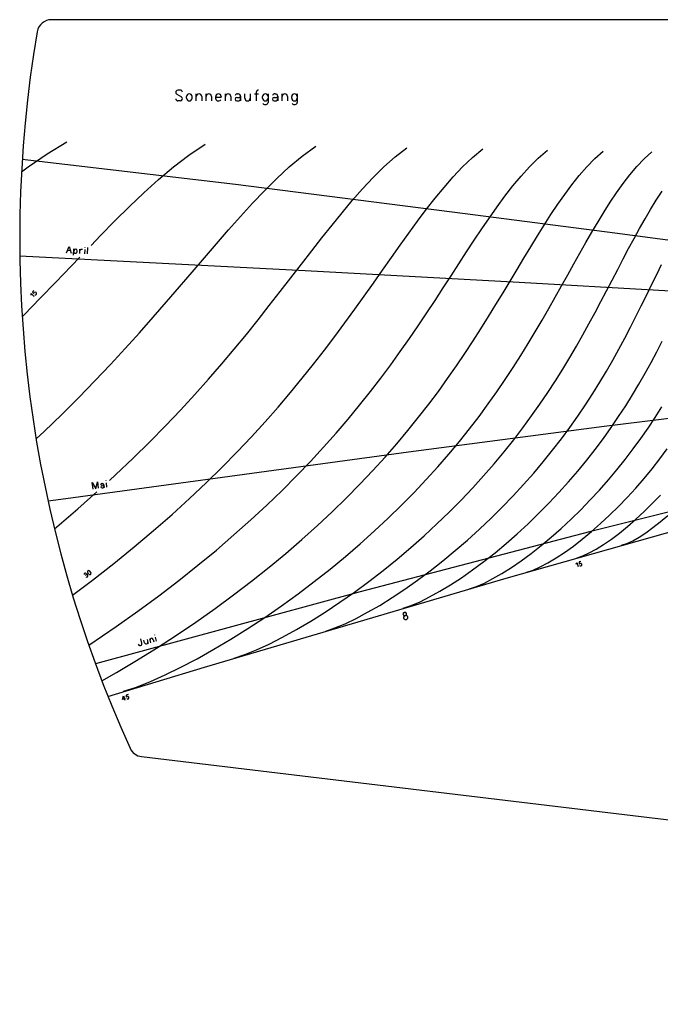
# Model space of a CAD drawing. Extents: x -851 to 851, y -529 to 151.
# Drawn here: x -851 to -409, y -529 to 151 of the extents above; entities that cross this region are included whole.
import ezdxf

# ---------------------------------------------------------------- set-up
doc = ezdxf.new("R2010")
doc.units = 0
doc.layers.add('1', color=7, linetype='CONTINUOUS')

msp = doc.modelspace()

# ---------------------------------------------------------------- linework, layer by layer
at = {"layer": '1', "color": 7}
for p, q in [((828.76, 151.12), (-828.76, 151.12)), ((-739.99, 102.55), (-741.49, 102.55)), ((-742.3, 99.79), (-739.19, 97.82)), ((-735.55, 96.93), (-735.55, 98.05)), ((-731.8, 96.93), (-731.8, 98.05)), ((-728.85, 95.05), (-728.85, 99.93)), ((-725.1, 98.05), (-725.1, 95.05)), ((-722.15, 95.05), (-722.15, 99.93)), ((-718.4, 98.05), (-718.4, 95.05)), ((-715.46, 96.55), (-715.46, 98.05)), ((-715.46, 97.68), (-711.71, 97.68)), ((-711.71, 98.05), (-711.71, 97.68)), ((-708.76, 95.05), (-708.76, 99.93)), ((-705.01, 98.05), (-705.01, 95.05)), ((-700.85, 97.49), (-699.07, 97.49)), ((-700.38, 99.93), (-700, 99.93)), ((-698.32, 98.24), (-698.32, 95.05)), ((-695.37, 96.93), (-695.37, 99.93)), ((-691.62, 99.93), (-691.62, 95.05)), ((-688.67, 99.93), (-686.05, 99.93)), ((-687.36, 95.05), (-687.36, 101.24)), ((-683.1, 96.93), (-683.1, 98.05)), ((-679.35, 99.93), (-679.35, 93.93)), ((-675.19, 97.49), (-673.4, 97.49)), ((-674.72, 99.93), (-674.34, 99.93)), ((-672.65, 98.24), (-672.65, 95.05)), ((-669.71, 95.05), (-669.71, 99.93)), ((-665.96, 98.05), (-665.96, 95.05)), ((-663.01, 96.93), (-663.01, 98.05)), ((-659.26, 99.93), (-659.26, 93.93)), ((-739.99, 95.05), (-741.49, 95.05)), ((-713.96, 95.05), (-713.21, 95.05)), ((-700.85, 95.05), (-700, 95.05)), ((-681.79, 92.62), (-680.66, 92.62)), ((-675.19, 95.05), (-674.34, 95.05)), ((-661.7, 92.62), (-660.57, 92.62)), ((-766.65, -357.55), (660.48, -528.54))]:
    msp.add_line(p, q, dxfattribs=at)
at = {"layer": '1', "color": 5}
for p, q in [((-831.82, 58.57), (-818.29, 66.88)), ((-655.74, 56.95), (-646.34, 63.86)), ((-591.74, 56.38), (-583.61, 62.77)), ((-844.85, 49.56), (-831.82, 58.57)), ((-664.73, 49.46), (-655.74, 56.95)), ((-599.48, 49.46), (-591.74, 56.38)), ((-499.04, 49.54), (-492.97, 55.56)), ((-492.97, 55.56), (-486.59, 61.1)), ((-459.44, 49.61), (-453.95, 55.26)), ((-453.95, 55.26), (-448.18, 60.45)), ((-849.44, 46.08), (-844.85, 49.56)), ((-673.41, 41.48), (-664.73, 49.46)), ((-606.94, 42.08), (-599.48, 49.46)), ((-504.86, 43.12), (-499.04, 49.54)), ((-464.69, 43.57), (-459.44, 49.61)), ((-681.87, 33.1), (-673.41, 41.48)), ((-614.19, 34.33), (-606.94, 42.08)), ((-510.47, 36.35), (-504.86, 43.12)), ((-469.75, 37.2), (-464.69, 43.57)), ((-621.27, 26.25), (-614.19, 34.33)), ((-515.94, 29.28), (-510.47, 36.35)), ((-474.67, 30.55), (-469.75, 37.2)), ((-690.18, 24.36), (-681.87, 33.1)), ((-521.3, 21.98), (-515.94, 29.28)), ((-479.47, 23.67), (-474.67, 30.55)), ((-411.51, 26.59), (-407.51, 32.78)), ((-698.41, 15.32), (-690.18, 24.36)), ((-628.27, 17.89), (-621.27, 26.25)), ((-526.59, 14.45), (-521.3, 21.98)), ((-484.19, 16.57), (-479.47, 23.67)), ((-415.43, 20.21), (-411.51, 26.59)), ((-706.63, 6.01), (-698.41, 15.32)), ((-635.22, 9.28), (-628.27, 17.89)), ((-531.85, 6.75), (-526.59, 14.45)), ((-488.87, 9.3), (-484.19, 16.57)), ((-423.08, 6.93), (-419.28, 13.64)), ((-419.28, 13.64), (-415.43, 20.21)), ((-642.21, 0.48), (-635.22, 9.28)), ((-493.53, 1.86), (-488.87, 9.3)), ((-426.85, 0.07), (-423.08, 6.93)), ((-714.93, -3.51), (-706.63, 6.01)), ((-649.24, -8.52), (-642.21, 0.48)), ((-537.1, -1.13), (-531.85, 6.75)), ((-498.18, -5.73), (-493.53, 1.86)), ((-430.61, -6.93), (-426.85, 0.07)), ((-723.29, -13.27), (-714.93, -3.51)), ((-542.37, -9.16), (-537.1, -1.13)), ((-502.85, -13.45), (-498.18, -5.73)), ((-731.8, -23.23), (-723.29, -13.27)), ((-656.34, -17.71), (-649.24, -8.52)), ((-547.68, -17.34), (-542.37, -9.16)), ((-507.56, -21.3), (-502.85, -13.45)), ((-434.36, -14.04), (-430.61, -6.93)), ((-663.56, -27.07), (-656.34, -17.71)), ((-553.06, -25.65), (-547.68, -17.34)), ((-438.14, -21.26), (-434.36, -14.04)), ((-411.27, -24.86), (-407.83, -17.84)), ((-740.5, -33.37), (-731.8, -23.23)), ((-670.94, -36.59), (-663.56, -27.07)), ((-558.53, -34.08), (-553.06, -25.65)), ((-512.33, -29.27), (-507.56, -21.3)), ((-441.95, -28.58), (-438.14, -21.26)), ((-414.74, -31.97), (-411.27, -24.86)), ((-749.4, -43.72), (-740.5, -33.37)), ((-517.19, -37.34), (-512.33, -29.27)), ((-445.82, -36), (-441.95, -28.58)), ((-418.27, -39.16), (-414.74, -31.97)), ((-678.5, -46.27), (-670.94, -36.59)), ((-564.12, -42.64), (-558.53, -34.08)), ((-522.15, -45.52), (-517.19, -37.34)), ((-449.77, -43.5), (-445.82, -36)), ((-421.87, -46.44), (-418.27, -39.16)), ((-758.58, -54.24), (-749.4, -43.72)), ((-686.29, -56.1), (-678.5, -46.27)), ((-569.86, -51.31), (-564.12, -42.64)), ((-527.25, -53.81), (-522.15, -45.52)), ((-453.81, -51.09), (-449.77, -43.5)), ((-425.56, -53.78), (-421.87, -46.44)), ((-768.06, -64.95), (-758.58, -54.24)), ((-575.77, -60.1), (-569.86, -51.31)), ((-532.5, -62.19), (-527.25, -53.81)), ((-457.96, -58.75), (-453.81, -51.09)), ((-429.36, -61.2), (-425.56, -53.78)), ((-694.34, -66.09), (-686.29, -56.1)), ((-581.87, -68.99), (-575.77, -60.1)), ((-462.24, -66.49), (-457.96, -58.75)), ((-777.89, -75.85), (-768.06, -64.95)), ((-702.68, -76.22), (-694.34, -66.09)), ((-537.93, -70.66), (-532.5, -62.19)), ((-466.67, -74.29), (-462.24, -66.49)), ((-433.28, -68.68), (-429.36, -61.2)), ((-588.19, -77.99), (-581.87, -68.99)), ((-543.55, -79.23), (-537.93, -70.66)), ((-471.28, -82.17), (-466.67, -74.29)), ((-437.34, -76.22), (-433.28, -68.68)), ((-788.12, -86.92), (-777.89, -75.85)), ((-711.35, -86.51), (-702.68, -76.22)), ((-594.77, -87.1), (-588.19, -77.99)), ((-549.41, -87.88), (-543.55, -79.23)), ((-441.57, -83.82), (-437.34, -76.22)), ((-798.79, -98.19), (-788.12, -86.92)), ((-720.38, -96.95), (-711.35, -86.51)), ((-601.62, -96.31), (-594.77, -87.1)), ((-555.51, -96.62), (-549.41, -87.88)), ((-476.08, -90.1), (-471.28, -82.17)), ((-445.97, -91.46), (-441.57, -83.82)), ((-481.08, -98.1), (-476.08, -90.1)), ((-450.57, -99.16), (-445.97, -91.46)), ((-809.94, -109.65), (-798.79, -98.19)), ((-729.82, -107.55), (-720.38, -96.95)), ((-608.78, -105.62), (-601.62, -96.31)), ((-561.88, -105.45), (-555.51, -96.62)), ((-486.31, -106.16), (-481.08, -98.1)), ((-455.38, -106.91), (-450.57, -99.16)), ((-739.71, -118.31), (-729.82, -107.55)), ((-616.27, -115.04), (-608.78, -105.62)), ((-568.55, -114.36), (-561.88, -105.45)), ((-491.79, -114.27), (-486.31, -106.16)), ((-460.42, -114.69), (-455.38, -106.91)), ((-821.63, -121.32), (-809.94, -109.65)), ((-624.12, -124.57), (-616.27, -115.04)), ((-575.54, -123.36), (-568.55, -114.36)), ((-497.53, -122.42), (-491.79, -114.27)), ((-465.7, -122.51), (-460.42, -114.69)), ((-833.9, -133.19), (-821.63, -121.32)), ((-750.08, -129.24), (-739.71, -118.31)), ((-412.38, -123.47), (-407.81, -116.22)), ((-632.36, -134.21), (-624.12, -124.57)), ((-582.87, -132.44), (-575.54, -123.36)), ((-503.54, -130.63), (-497.53, -122.42)), ((-471.23, -130.36), (-465.7, -122.51)), ((-417.18, -130.73), (-412.38, -123.47)), ((-839.37, -138.31), (-833.9, -133.19)), ((-760.98, -140.33), (-750.08, -129.24)), ((-641, -143.95), (-632.36, -134.21)), ((-590.56, -141.61), (-582.87, -132.44)), ((-509.85, -138.88), (-503.54, -130.63)), ((-477.03, -138.24), (-471.23, -130.36)), ((-422.2, -137.98), (-417.18, -130.73)), ((-772.44, -151.6), (-760.98, -140.33)), ((-598.63, -150.85), (-590.56, -141.61)), ((-516.46, -147.16), (-509.85, -138.88)), ((-483.1, -146.13), (-477.03, -138.24)), ((-427.45, -145.2), (-422.2, -137.98)), ((-650.09, -153.8), (-641, -143.95)), ((-523.39, -155.47), (-516.46, -147.16)), ((-489.46, -154.02), (-483.1, -146.13)), ((-432.93, -152.39), (-427.45, -145.2)), ((-409.12, -152.05), (-403.98, -145.17)), ((-784.51, -163.06), (-772.44, -151.6)), ((-659.64, -163.75), (-650.09, -153.8)), ((-607.1, -160.17), (-598.63, -150.85)), ((-530.64, -163.79), (-523.39, -155.47)), ((-496.1, -161.91), (-489.46, -154.02)), ((-438.65, -159.53), (-432.93, -152.39)), ((-414.46, -158.86), (-409.12, -152.05)), ((-788.76, -166.95), (-784.51, -163.06)), ((-615.99, -169.56), (-607.1, -160.17)), ((-503.03, -169.78), (-496.1, -161.91)), ((-444.58, -166.59), (-438.65, -159.53)), ((-420.01, -165.56), (-414.46, -158.86)), ((-669.67, -173.81), (-659.64, -163.75)), ((-625.32, -179.01), (-615.99, -169.56)), ((-538.21, -172.12), (-530.64, -163.79)), ((-510.25, -177.61), (-503.03, -169.78)), ((-450.73, -173.57), (-444.58, -166.59)), ((-425.73, -172.15), (-420.01, -165.56)), ((-810.64, -186.54), (-797.37, -174.83)), ((-680.2, -183.97), (-669.67, -173.81)), ((-546.12, -180.45), (-538.21, -172.12)), ((-457.08, -180.42), (-450.73, -173.57)), ((-431.63, -178.59), (-425.73, -172.15)), ((-635.09, -188.53), (-625.32, -179.01)), ((-554.35, -188.74), (-546.12, -180.45)), ((-517.75, -185.38), (-510.25, -177.61)), ((-463.61, -187.13), (-457.08, -180.42)), ((-437.66, -184.85), (-431.63, -178.59)), ((-826.78, -200.28), (-810.64, -186.54)), ((-691.26, -194.23), (-680.2, -183.97)), ((-645.31, -198.08), (-635.09, -188.53)), ((-562.91, -196.99), (-554.35, -188.74)), ((-525.51, -193.07), (-517.75, -185.38)), ((-470.3, -193.67), (-463.61, -187.13)), ((-443.81, -190.9), (-437.66, -184.85)), ((-702.86, -204.57), (-691.26, -194.23)), ((-571.77, -205.18), (-562.91, -196.99)), ((-533.53, -200.66), (-525.51, -193.07)), ((-477.11, -199.99), (-470.3, -193.67)), ((-456.3, -202.21), (-450.04, -196.7)), ((-450.04, -196.7), (-443.81, -190.9)), ((-413.88, -199.49), (-408.81, -195.49)), ((-408.81, -195.49), (-403.65, -191.07)), ((-655.99, -207.67), (-645.31, -198.08)), ((-541.77, -208.12), (-533.53, -200.66)), ((-484.01, -206.07), (-477.11, -199.99)), ((-462.56, -207.39), (-456.3, -202.21)), ((-423.44, -206.06), (-418.77, -203.03)), ((-418.77, -203.03), (-413.88, -199.49)), ((-715.01, -214.99), (-702.86, -204.57)), ((-667.12, -217.28), (-655.99, -207.67)), ((-580.92, -213.27), (-571.77, -205.18)), ((-550.21, -215.4), (-541.77, -208.12)), ((-490.95, -211.85), (-484.01, -206.07)), ((-468.75, -212.19), (-462.56, -207.39)), ((-435.45, -211.71), (-431.85, -210.44)), ((-431.85, -210.44), (-427.83, -208.55)), ((-427.83, -208.55), (-423.44, -206.06)), ((-727.72, -225.48), (-715.01, -214.99)), ((-678.7, -226.88), (-667.12, -217.28)), ((-590.33, -221.23), (-580.92, -213.27)), ((-558.82, -222.48), (-550.21, -215.4)), ((-504.75, -222.35), (-497.89, -217.29)), ((-497.89, -217.29), (-490.95, -211.85)), ((-480.7, -220.45), (-474.82, -216.56)), ((-474.82, -216.56), (-468.75, -212.19)), ((-599.97, -229.03), (-590.33, -221.23)), ((-567.53, -229.31), (-558.82, -222.48)), ((-511.48, -226.98), (-504.75, -222.35)), ((-491.6, -226.63), (-486.32, -223.82)), ((-486.32, -223.82), (-480.7, -220.45)), ((-740.99, -236.02), (-727.72, -225.48)), ((-690.71, -236.45), (-678.7, -226.88)), ((-609.81, -236.63), (-599.97, -229.03)), ((-576.31, -235.84), (-567.53, -229.31)), ((-518.01, -231.11), (-511.48, -226.98)), ((-500.86, -230.34), (-496.48, -228.81)), ((-496.48, -228.81), (-491.6, -226.63)), ((-754.81, -246.59), (-740.99, -236.02)), ((-703.14, -245.96), (-690.71, -236.45)), ((-619.78, -243.98), (-609.81, -236.63)), ((-585.09, -242.03), (-576.31, -235.84)), ((-535.59, -240.11), (-530.15, -237.73)), ((-530.15, -237.73), (-524.26, -234.72)), ((-524.26, -234.72), (-518.01, -231.11)), ((-629.83, -251.04), (-619.78, -243.98)), ((-593.8, -247.82), (-585.09, -242.03)), ((-540.5, -241.8), (-535.59, -240.11)), ((-769.17, -257.16), (-754.81, -246.59)), ((-715.96, -255.38), (-703.14, -245.96)), ((-639.9, -257.74), (-629.83, -251.04)), ((-602.36, -253.15), (-593.8, -247.82)), ((-784.05, -267.71), (-769.17, -257.16)), ((-729.11, -264.66), (-715.96, -255.38)), ((-649.89, -264.04), (-639.9, -257.74)), ((-618.66, -262.2), (-610.68, -257.96)), ((-610.68, -257.96), (-602.36, -253.15)), ((-742.56, -273.77), (-729.11, -264.66)), ((-659.73, -269.86), (-649.89, -264.04)), ((-626.22, -265.81), (-618.66, -262.2)), ((-803.05, -280.68), (-784.05, -267.71)), ((-669.31, -275.16), (-659.73, -269.86)), ((-639.62, -270.9), (-633.24, -268.73)), ((-633.24, -268.73), (-626.22, -265.81)), ((-756.24, -282.64), (-742.56, -273.77)), ((-678.53, -279.85), (-669.31, -275.16)), ((-770.07, -291.23), (-756.24, -282.64)), ((-695.42, -287.18), (-687.27, -283.88)), ((-687.27, -283.88), (-678.53, -279.85)), ((-783.96, -299.46), (-770.07, -291.23)), ((-702.85, -289.7), (-695.42, -287.18)), ((-794.08, -305.16), (-783.96, -299.46))]:
    msp.add_line(p, q, dxfattribs=at)
at = {"layer": '1', "color": 6}
for p, q in [((-733.94, 57.66), (-722.82, 65.2)), ((-538.31, 55.93), (-531.16, 61.87)), ((-744.62, 49.49), (-733.94, 57.66)), ((-545.11, 49.49), (-538.31, 55.93)), ((-424.98, 49.69), (-419.97, 55.01)), ((-419.97, 55.01), (-414.69, 59.88)), ((-754.95, 40.79), (-744.62, 49.49)), ((-551.65, 42.62), (-545.11, 49.49)), ((-429.79, 44.01), (-424.98, 49.69)), ((-765.06, 31.64), (-754.95, 40.79)), ((-557.97, 35.4), (-551.65, 42.62)), ((-434.41, 37.99), (-429.79, 44.01)), ((-564.14, 27.87), (-557.97, 35.4)), ((-438.88, 31.71), (-434.41, 37.99)), ((-775.06, 22.11), (-765.06, 31.64)), ((-570.21, 20.08), (-564.14, 27.87)), ((-443.24, 25.19), (-438.88, 31.71)), ((-784.99, 12.23), (-775.06, 22.11)), ((-447.52, 18.47), (-443.24, 25.19)), ((-576.22, 12.05), (-570.21, 20.08)), ((-451.74, 11.57), (-447.52, 18.47)), ((-794.94, 2.05), (-784.99, 12.23)), ((-582.23, 3.85), (-576.22, 12.05)), ((-455.92, 4.52), (-451.74, 11.57)), ((-801.48, -4.7), (-794.94, 2.05)), ((-588.26, -4.54), (-582.23, 3.85)), ((-460.08, -2.68), (-455.92, 4.52)), ((-594.31, -13.1), (-588.26, -4.54)), ((-464.24, -10.01), (-460.08, -2.68)), ((-815.27, -19.07), (-809.29, -12.82)), ((-600.45, -21.82), (-594.31, -13.1)), ((-468.42, -17.47), (-464.24, -10.01)), ((-825.74, -29.99), (-815.27, -19.07)), ((-472.64, -25.03), (-468.42, -17.47)), ((-606.7, -30.67), (-600.45, -21.82)), ((-476.92, -32.7), (-472.64, -25.03)), ((-836.47, -41.14), (-825.74, -29.99)), ((-613.07, -39.67), (-606.7, -30.67)), ((-481.28, -40.47), (-476.92, -32.7)), ((-842.8, -37.77), (-840.67, -39.88)), ((-842.79, -39.05), (-842.8, -37.77)), ((-842.8, -37.77), (-840.67, -39.88)), ((-842.79, -39.05), (-842.8, -37.77)), ((-840.84, -35.78), (-841.78, -36.74)), ((-840.84, -35.78), (-841.78, -36.74)), ((-841.78, -36.74), (-841.14, -37.8)), ((-841.78, -36.74), (-841.14, -37.8)), ((-841.14, -37.8), (-840.61, -37.26)), ((-841.14, -37.8), (-840.61, -37.26)), ((-619.6, -48.8), (-613.07, -39.67)), ((-485.73, -48.34), (-481.28, -40.47)), ((-847.51, -52.53), (-836.47, -41.14)), ((-848.98, -54.01), (-847.51, -52.53)), ((-626.34, -58.06), (-619.6, -48.8)), ((-490.31, -56.29), (-485.73, -48.34)), ((-633.29, -67.45), (-626.34, -58.06)), ((-495.03, -64.32), (-490.31, -56.29)), ((-640.5, -76.97), (-633.29, -67.45)), ((-499.91, -72.44), (-495.03, -64.32)), ((-504.98, -80.63), (-499.91, -72.44)), ((-647.99, -86.61), (-640.5, -76.97)), ((-510.25, -88.9), (-504.98, -80.63)), ((-655.79, -96.38), (-647.99, -86.61)), ((-515.74, -97.24), (-510.25, -88.9)), ((-663.95, -106.28), (-655.79, -96.38)), ((-521.49, -105.65), (-515.74, -97.24)), ((-672.48, -116.3), (-663.95, -106.28)), ((-527.5, -114.13), (-521.49, -105.65)), ((-533.8, -122.68), (-527.5, -114.13)), ((-681.43, -126.46), (-672.48, -116.3)), ((-690.82, -136.76), (-681.43, -126.46)), ((-540.4, -131.29), (-533.8, -122.68)), ((-547.33, -139.96), (-540.4, -131.29)), ((-700.69, -147.19), (-690.82, -136.76)), ((-554.59, -148.69), (-547.33, -139.96)), ((-711.06, -157.76), (-700.69, -147.19)), ((-562.21, -157.47), (-554.59, -148.69)), ((-721.98, -168.48), (-711.06, -157.76)), ((-570.2, -166.29), (-562.21, -157.47)), ((-733.48, -179.33), (-721.98, -168.48)), ((-578.56, -175.14), (-570.2, -166.29)), ((-587.3, -184.02), (-578.56, -175.14)), ((-745.57, -190.34), (-733.48, -179.33)), ((-419.99, -188.47), (-414.32, -182.89)), ((-414.32, -182.89), (-408.73, -177.07)), ((-596.42, -192.9), (-587.3, -184.02)), ((-425.69, -193.76), (-419.99, -188.47)), ((-758.29, -201.48), (-745.57, -190.34)), ((-605.92, -201.78), (-596.42, -192.9)), ((-431.39, -198.72), (-425.69, -193.76)), ((-771.66, -212.77), (-758.29, -201.48)), ((-615.8, -210.63), (-605.92, -201.78)), ((-442.54, -207.47), (-437.02, -203.31)), ((-437.02, -203.31), (-431.39, -198.72)), ((-626.04, -219.42), (-615.8, -210.63)), ((-447.88, -211.17), (-442.54, -207.47)), ((-785.71, -224.19), (-771.66, -212.77)), ((-462.19, -219.01), (-457.78, -216.99)), ((-457.78, -216.99), (-452.99, -214.36)), ((-452.99, -214.36), (-447.88, -211.17)), ((-800.44, -235.74), (-785.71, -224.19)), ((-636.63, -228.14), (-626.04, -219.42)), ((-466.86, -224.66), (-466.24, -223.54)), ((-466.86, -224.66), (-466.24, -223.54)), ((-466.24, -223.54), (-465.42, -226.43)), ((-466.24, -223.54), (-465.42, -226.43)), ((-466.14, -220.4), (-462.19, -219.01)), ((-463.54, -222.78), (-464.84, -223.15)), ((-463.54, -222.78), (-464.84, -223.15)), ((-464.84, -223.15), (-464.8, -224.38)), ((-464.84, -223.15), (-464.8, -224.38)), ((-464.8, -224.38), (-464.08, -224.18)), ((-464.8, -224.38), (-464.08, -224.18)), ((-806, -231.17), (-805.76, -230.98)), ((-806, -231.17), (-805.76, -230.98)), ((-803.04, -231.56), (-803.76, -230.6)), ((-803.04, -231.56), (-803.76, -230.6)), ((-801.6, -230.47), (-802.33, -229.52)), ((-801.6, -230.47), (-802.33, -229.52)), ((-647.52, -236.74), (-636.63, -228.14)), ((-814.29, -246.2), (-800.44, -235.74)), ((-805.19, -232.24), (-804.95, -232.06)), ((-805.19, -232.24), (-804.95, -232.06)), ((-804.07, -233.47), (-803.95, -233.38)), ((-804.07, -233.47), (-803.95, -233.38)), ((-658.69, -245.19), (-647.52, -236.74)), ((-670.09, -253.45), (-658.69, -245.19)), ((-681.67, -261.46), (-670.09, -253.45)), ((-693.36, -269.18), (-681.67, -261.46)), ((-705.07, -276.55), (-693.36, -269.18)), ((-716.73, -283.5), (-705.07, -276.55)), ((-728.22, -289.97), (-716.73, -283.5)), ((-739.44, -295.88), (-728.22, -289.97)), ((-750.26, -301.16), (-739.44, -295.88)), ((-770.17, -309.54), (-760.55, -305.74)), ((-760.55, -305.74), (-750.26, -301.16)), ((-778.98, -312.49), (-770.17, -309.54)), ((-779.71, -318.04), (-779.03, -315.64)), ((-779.71, -318.04), (-779.03, -315.64)), ((-777.99, -317.52), (-779.71, -318.04)), ((-777.99, -317.52), (-779.71, -318.04)), ((-779.03, -315.64), (-778.16, -318.51)), ((-779.03, -315.64), (-778.16, -318.51)), ((-775.91, -314.71), (-777.21, -315.09)), ((-775.91, -314.71), (-777.21, -315.09)), ((-777.21, -315.09), (-777.15, -316.33)), ((-777.21, -315.09), (-777.15, -316.33)), ((-777.15, -316.33), (-776.43, -316.11)), ((-777.15, -316.33), (-776.43, -316.11))]:
    msp.add_line(p, q, dxfattribs=at)
at = {"layer": '1', "color": 1}
for p, q in [((-848.92, 54.81), (-701.86, 37.48)), ((-701.86, 37.48), (-543.34, 17.39)), ((-543.34, 17.39), (-440.12, 3.94)), ((-440.12, 3.94), (-367.29, -5.66)), ((-515.07, -234.43), (-394.54, -200.32)), ((-723.27, -295.8), (-515.07, -234.43)), ((-789.83, -315.97), (-723.27, -295.8))]:
    msp.add_line(p, q, dxfattribs=at)
at = {"layer": '1', "color": 4}
for p, q in [((-818.44, -9.79), (-816.64, -5.38)), ((-816.64, -5.38), (-815.3, -9.96)), ((-805.52, -6.18), (-805.51, -5.96)), ((-803.87, -10.55), (-803.64, -6.05)), ((-653.8, -22.33), (-850.61, -12.13)), ((-817.72, -8.03), (-815.83, -8.13)), ((-813.5, -11.51), (-813.27, -7.13)), ((-811.12, -9.05), (-811.08, -8.37)), ((-809.3, -10.27), (-809.15, -7.35)), ((-805.75, -10.45), (-805.59, -7.53)), ((-506.09, -30.33), (-653.8, -22.33)), ((-409.78, -35.74), (-506.09, -30.33)), ((-341.52, -39.73), (-409.78, -35.74)), ((-359.47, -118.82), (-447.53, -129.7)), ((-447.53, -129.7), (-582.43, -147.33)), ((-582.43, -147.33), (-818.89, -179.55)), ((-800.65, -168.41), (-798.24, -172.61)), ((-800.02, -172.86), (-800.65, -168.41)), ((-798.24, -172.61), (-797.08, -167.91)), ((-797.08, -167.91), (-796.46, -172.36)), ((-794, -169.07), (-793.78, -169.03)), ((-792.64, -169.9), (-792.37, -171.79)), ((-791.11, -167.3), (-791.14, -167.07)), ((-790.51, -171.53), (-790.92, -168.63)), ((-794.08, -170.55), (-793.02, -170.4)), ((-793.87, -172), (-793.37, -171.93)), ((-818.89, -179.55), (-831.15, -181.27)), ((-359.17, -177.8), (-457.55, -202.43)), ((-457.55, -202.43), (-615.72, -243.93)), ((-615.72, -243.93), (-798.46, -293.5)), ((-766.37, -279.25), (-767.19, -276.21)), ((-764.5, -278.98), (-764.97, -277.24)), ((-762.8, -276.65), (-762.03, -279.48)), ((-760.22, -278.99), (-760.99, -276.16)), ((-758.52, -276.66), (-758.05, -278.4)), ((-757.36, -273.78), (-757.42, -273.56)), ((-756.24, -277.91), (-757.01, -275.08))]:
    msp.add_line(p, q, dxfattribs=at)
at = {"layer": '1', "color": 3}
for p, q in [((-411.24, -78.2), (-407.49, -70.89)), ((-415.15, -85.55), (-411.24, -78.2)), ((-419.23, -92.95), (-415.15, -85.55)), ((-423.49, -100.39), (-419.23, -92.95)), ((-427.95, -107.86), (-423.49, -100.39)), ((-432.62, -115.36), (-427.95, -107.86)), ((-437.52, -122.88), (-432.62, -115.36)), ((-442.65, -130.41), (-437.52, -122.88)), ((-448.03, -137.96), (-442.65, -130.41)), ((-453.65, -145.5), (-448.03, -137.96)), ((-459.53, -153.02), (-453.65, -145.5)), ((-465.67, -160.52), (-459.53, -153.02)), ((-472.07, -167.97), (-465.67, -160.52)), ((-478.71, -175.35), (-472.07, -167.97)), ((-485.59, -182.65), (-478.71, -175.35)), ((-492.69, -189.84), (-485.59, -182.65)), ((-499.99, -196.88), (-492.69, -189.84)), ((-507.47, -203.75), (-499.99, -196.88)), ((-515.08, -210.41), (-507.47, -203.75)), ((-522.79, -216.82), (-515.08, -210.41)), ((-530.56, -222.94), (-522.79, -216.82)), ((-538.32, -228.71), (-530.56, -222.94)), ((-546, -234.1), (-538.32, -228.71)), ((-553.55, -239.04), (-546, -234.1)), ((-567.9, -247.36), (-560.88, -243.47)), ((-560.88, -243.47), (-553.55, -239.04)), ((-580.67, -253.26), (-574.53, -250.64)), ((-574.53, -250.64), (-567.9, -247.36)), ((-586.23, -255.16), (-580.67, -253.26)), ((-585.51, -258.08), (-585.27, -258.01)), ((-585.51, -258.08), (-585.27, -258.01)), ((-584.87, -260.24), (-584.63, -260.17)), ((-584.87, -260.24), (-584.63, -260.17)), ((-584.1, -262.88), (-583.86, -262.8)), ((-584.1, -262.88), (-583.86, -262.8))]:
    msp.add_line(p, q, dxfattribs=at)
at = {"layer": '1', "color": 7}
for centre, radius, start, end in [((-828.76, 141.12), 10, 90, 170.33622), ((0, 0), 850.69, 170.33622, 204.42415), ((-741.49, 101.05), 1.5, 90, 237.66647), ((-739.99, 101.05), 1.5, 0, 90), ((-686.05, 101.24), 1.31, 90, 180), ((-741.49, 96.55), 1.5, 180, 270), ((-739.99, 96.55), 1.5, 270, 57.66647), ((-733.67, 98.05), 1.88, 0, 180), ((-733.67, 96.93), 1.88, 180, 0), ((-726.98, 98.05), 1.88, 0, 180), ((-720.28, 98.05), 1.88, 0, 180), ((-713.58, 98.05), 1.88, 0, 180), ((-713.96, 96.55), 1.5, 180, 270), ((-713.21, 96.55), 1.5, 270, 330), ((-706.89, 98.05), 1.88, 0, 180), ((-700.85, 96.27), 1.22, 90, 270), ((-700.38, 98.24), 1.69, 90, 160), ((-700, 98.24), 1.69, 0, 90), ((-700, 96.74), 1.69, 270, 0), ((-699.07, 98.24), 0.75, 270, 0), ((-693.49, 96.93), 1.88, 180, 0), ((-681.23, 98.05), 1.88, 0, 180), ((-681.23, 96.93), 1.88, 180, 0), ((-675.19, 96.27), 1.22, 90, 270), ((-674.72, 98.24), 1.69, 90, 160), ((-674.34, 98.24), 1.69, 0, 90), ((-674.34, 96.74), 1.69, 270, 0), ((-673.4, 98.24), 0.75, 270, 0), ((-667.83, 98.05), 1.88, 0, 180), ((-661.14, 98.05), 1.88, 0, 180), ((-661.14, 96.93), 1.88, 180, 0), ((-681.79, 93.93), 1.31, 210, 270), ((-680.66, 93.93), 1.31, 270, 0), ((-661.7, 93.93), 1.31, 210, 270), ((-660.57, 93.93), 1.31, 270, 0), ((-765.46, -347.62), 10, 204.42415, 263.16746)]:
    msp.add_arc(centre, radius, start, end, dxfattribs=at)
at = {"layer": '1', "color": 4}
for centre, radius, start, end in [((-812.24, -8.99), 1.12, 177.03314, 357.03314), ((-812.21, -8.31), 1.12, 357.03314, 177.03314), ((-808.09, -8.53), 1.12, 57.03314, 177.03314), ((-793.86, -170.07), 1.01, 97.98965, 167.98965), ((-793.64, -170.04), 1.01, 7.98965, 97.98965), ((-793.08, -169.96), 0.45, 277.98965, 7.98965), ((-793.98, -171.28), 0.731, 97.98965, 277.98965), ((-793.51, -170.93), 1.01, 277.98965, 7.98965), ((-763.41, -278.69), 1.12, 195.17978, 15.17978), ((-759.61, -276.95), 1.12, 15.17978, 195.17978), ((-767.67, -279.61), 1.35, 195.17978, 15.17978)]:
    msp.add_arc(centre, radius, start, end, dxfattribs=at)
at = {"layer": '1', "color": 6}
for centre, radius, start, end in [((-839.97, -37.89), 0.9, 245.42139, 135.42139), ((-839.97, -37.89), 0.9, 245.42139, 135.42139), ((-463.83, -225.04), 0.9, 215.87117, 105.87117), ((-463.83, -225.04), 0.9, 215.87117, 105.87117), ((-805.35, -231.52), 0.675, 307.0706, 127.0706), ((-805.35, -231.52), 0.675, 307.0706, 127.0706), ((-803.04, -230.06), 0.9, 37.0706, 217.0706), ((-803.04, -230.06), 0.9, 37.0706, 217.0706), ((-802.32, -231.02), 0.9, 217.0706, 37.0706), ((-802.32, -231.02), 0.9, 217.0706, 37.0706), ((-805.59, -231.7), 0.675, 127.0706, 197.0706), ((-805.59, -231.7), 0.675, 127.0706, 197.0706), ((-804.57, -232.81), 0.825, 237.0706, 307.0706), ((-804.57, -232.81), 0.825, 237.0706, 307.0706), ((-804.45, -232.72), 0.825, 307.0706, 127.0706), ((-804.45, -232.72), 0.825, 307.0706, 127.0706), ((-776.17, -316.98), 0.9, 216.71165, 106.71165), ((-776.17, -316.98), 0.9, 216.71165, 106.71165)]:
    msp.add_arc(centre, radius, start, end, dxfattribs=at)
at = {"layer": '1', "color": 3}
for centre, radius, start, end in [((-585.19, -259.16), 1.12, 106.34379, 286.34379), ((-585.19, -259.16), 1.12, 106.34379, 286.34379), ((-584.95, -259.09), 1.12, 286.34379, 106.34379), ((-584.95, -259.09), 1.12, 286.34379, 106.34379), ((-584.49, -261.56), 1.38, 106.34379, 286.34379), ((-584.49, -261.56), 1.38, 106.34379, 286.34379), ((-584.25, -261.49), 1.38, 286.34379, 106.34379), ((-584.25, -261.49), 1.38, 286.34379, 106.34379)]:
    msp.add_arc(centre, radius, start, end, dxfattribs=at)

doc.saveas('drawing.dxf')
